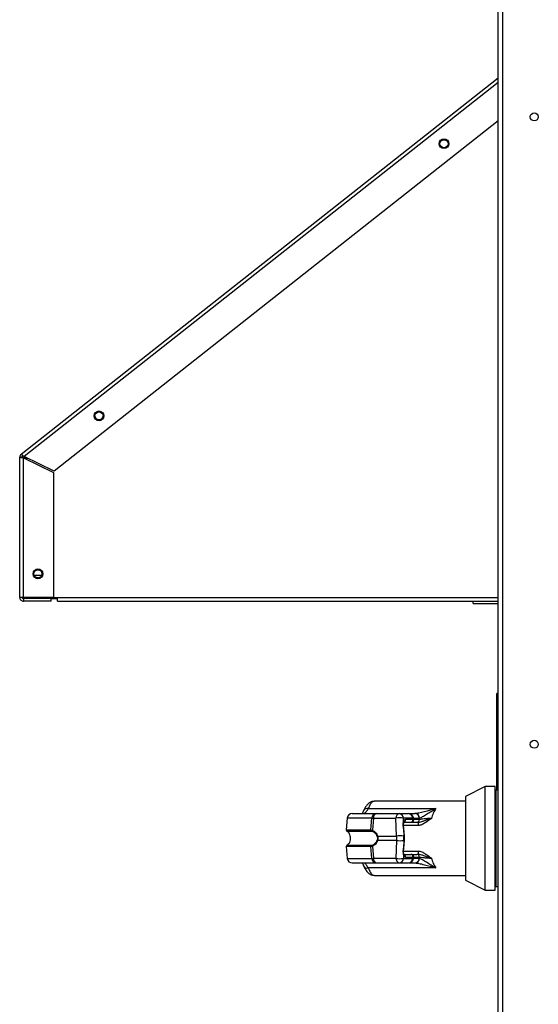
# Model space of a CAD drawing. Units: inches. Extents: x 0.3 to 10.6, y 0.4 to 8.2.
# Drawn here: x 9.3 to 9.5, y 3.1 to 3.4 of the extents above; entities that cross this region are included whole.
import ezdxf

# ---------------------------------------------------------------- set-up
doc = ezdxf.new("R2010")
doc.units = ezdxf.units.IN
doc.header["$MEASUREMENT"] = 0

msp = doc.modelspace()

# ---------------------------------------------------------------- linework, layer by layer
at = {"color": 7, "linetype": 'Continuous', "lineweight": 25}
for p, q in [((9.453884529846523, 3.00531271155443), (9.453884529846523, 3.927438173249076)), ((9.452712676717203, 3.059590053704609), (9.452712676717203, 3.886660397650752)), ((9.333985254933177, 3.248509039629695), (9.452712676717203, 3.342240643500876)), ((9.452712676717203, 3.33149065101904), (9.342202453340734, 3.244246258873702)), ((9.334253651832633, 3.247773221463263), (9.33362871238532, 3.247773221463263)), ((9.33362871238532, 3.212832235104519), (9.33362871238532, 3.247773221463263)), ((9.333985254933177, 3.248509039629695), (9.334372523792748, 3.248018481963326)), ((9.334566194888776, 3.212832235104519), (9.334566194888776, 3.247599570135965)), ((9.334566194888776, 3.247599570135965), (9.342066201581392, 3.243965065455406)), ((9.342202453340734, 3.244246258873702), (9.334702446648118, 3.247880800220504)), ((9.342066201581392, 3.243965065455406), (9.342066201581392, 3.212832235104519)), ((9.339088975974557, 3.218301005262153), (9.337230877439469, 3.218301005262153)), ((9.334566194888776, 3.212832235104519), (9.33362871238532, 3.212832235104519)), ((9.342066201581392, 3.212832235104519), (9.334566194888776, 3.212832235104519)), ((9.334566194888776, 3.21251972871462), (9.334566194888776, 3.211894752601064)), ((9.341441188801593, 3.21251972871462), (9.334566194888776, 3.21251972871462)), ((9.341441188801593, 3.21251972871462), (9.343003684084847, 3.21251972871462)), ((9.341441188801593, 3.211894752601064), (9.341441188801593, 3.21251972871462)), ((9.342066201581392, 3.212832235104519), (9.343003684084847, 3.212832235104519)), ((9.343003684084847, 3.211894752601064), (9.343003684084847, 3.212832235104519)), ((9.341441188801593, 3.211894752601064), (9.334566194888776, 3.211894752601064)), ((9.343003684084847, 3.211894752601064), (9.452712676717203, 3.211894752601064)), ((9.446519308263523, 3.211269739821265), (9.446519308263523, 3.211894752601064)), ((9.446519308263523, 3.211269739821265), (9.452712676717203, 3.211269739821265)), ((9.452712676717203, 3.188918181361708), (9.452368894021943, 3.188918181361708)), ((9.452368894021943, 3.176347856575173), (9.452368894021943, 3.188918181361708)), ((9.452368894021943, 3.164827506325909), (9.452368894021943, 3.176347856575173)), ((9.44948553399743, 3.165750248999641), (9.444564264181693, 3.163242736299974)), ((9.451946132239057, 3.165750248999641), (9.44948553399743, 3.165750248999641)), ((9.44948553399743, 3.13991361913326), (9.44948553399743, 3.165750248999641)), ((9.451946132239057, 3.13991361913326), (9.451946132239057, 3.165750248999641)), ((9.452253762018625, 3.164827506325909), (9.451946132239057, 3.164827506325909)), ((9.452712676717203, 3.164827506325909), (9.452253762018625, 3.164827506325909)), ((9.452253762018625, 3.140836361806991), (9.452253762018625, 3.164827506325909)), ((9.444564264181693, 3.162059296637837), (9.421851433228921, 3.162059296637837)), ((9.444564264181693, 3.163242736299974), (9.444564264181693, 3.142421131832926)), ((9.420362417096829, 3.160213829623496), (9.437211875783778, 3.160213829623496)), ((9.422422326633912, 3.158983512169562), (9.428054554903264, 3.158983512169562)), ((9.428054554903264, 3.158983512169562), (9.430418354263118, 3.158983512169562)), ((9.430526006352846, 3.158983512169562), (9.4319849561656, 3.158983512169562)), ((9.4319849561656, 3.158983512169562), (9.432050515408253, 3.158983512169562)), ((9.415169083757325, 3.157860425143559), (9.414909780086157, 3.154896417717359)), ((9.421035022660165, 3.154896417717359), (9.421257586755752, 3.157860425143559)), ((9.421646615594991, 3.157860425143559), (9.421417964903052, 3.154818446951417)), ((9.421646615594991, 3.157860425143559), (9.427278843864343, 3.157860425143559)), ((9.42738803593628, 3.153368077039548), (9.427278843864343, 3.157860425143559)), ((9.429178888581532, 3.155273218364526), (9.42905649666208, 3.156277195099834)), ((9.42914097568617, 3.156831900358498), (9.42911596930838, 3.157860425143559)), ((9.431479768668234, 3.157860425143559), (9.42911596930838, 3.157860425143559)), ((9.429261900955899, 3.155261796829802), (9.429188275139763, 3.15626340859243)), ((9.429259627648827, 3.156830452041896), (9.430989834327999, 3.156830452041896)), ((9.431520614863043, 3.157499225982829), (9.429649389812928, 3.157499225982829)), ((9.431062213491868, 3.156830452041896), (9.432504370165285, 3.156830452041896)), ((9.431520614863043, 3.157499225982829), (9.431479768668234, 3.157860425143559)), ((9.431685979619402, 3.157491947733575), (9.431640880140394, 3.157891279787123)), ((9.432504370165285, 3.156830452041896), (9.432792126841095, 3.156830452041896)), ((9.432792126841095, 3.156830452041896), (9.432792126841095, 3.156003829924439)), ((9.433105843217016, 3.157860425143559), (9.433065290352154, 3.157499225982829)), ((9.433105843217016, 3.157860425143559), (9.433154755985305, 3.157877841609029)), ((9.429178888581532, 3.155273218364526), (9.429225161380318, 3.153368077039548)), ((9.429178888581532, 3.155273218364526), (9.429309640404409, 3.153368077039548)), ((9.429392652778775, 3.153356582172337), (9.429261900955899, 3.155261723497315)), ((9.422696296802318, 3.153368077039548), (9.42738803593628, 3.153368077039548)), ((9.42738803593628, 3.152295791093353), (9.422696296802318, 3.152295791093353)), ((9.42738803593628, 3.152295791093353), (9.427278843864343, 3.147803442989341)), ((9.42738803593628, 3.153368077039548), (9.42738803593628, 3.152295791093353)), ((9.429225161380318, 3.152295791093353), (9.429178888581532, 3.150390649768374)), ((9.429309640404409, 3.152295791093353), (9.429178888581532, 3.150390649768374)), ((9.429225161380318, 3.152295791093353), (9.429225161380318, 3.153368077039548)), ((9.429309640404409, 3.153368077039548), (9.429225161380318, 3.153368077039548)), ((9.429225161380318, 3.152295791093353), (9.429309640404409, 3.152295791093353)), ((9.429261900955899, 3.150402144635585), (9.429392652778775, 3.152307285960563)), ((9.429309640404409, 3.152295791093353), (9.429309640404409, 3.153368077039548)), ((9.429392652778775, 3.152307212628077), (9.429392652778775, 3.153356655504823)), ((9.414909780086157, 3.150767450415541), (9.415169083757325, 3.147803442989341)), ((9.421257586755752, 3.147803442989341), (9.421035022660165, 3.150767450415541)), ((9.421417964903052, 3.150845421181483), (9.421646615594991, 3.147803442989341)), ((9.42905649666208, 3.149386673033066), (9.429178888581532, 3.150390649768374)), ((9.42914097568617, 3.148831967774402), (9.42911596930838, 3.147803442989341)), ((9.429188275139763, 3.14940045954047), (9.429261900955899, 3.150402071303099)), ((9.429259627648827, 3.148833416091005), (9.430989834327999, 3.148833416091005)), ((9.431278470993643, 3.148833416091005), (9.432504370165285, 3.148833416091005)), ((9.432792126841095, 3.148833416091005), (9.432504370165285, 3.148833416091005)), ((9.432792126841095, 3.14966001987534), (9.432792126841095, 3.148833416091005)), ((9.427278843864343, 3.147803442989341), (9.421646615594991, 3.147803442989341)), ((9.422422326633912, 3.146680355963339), (9.428054554903264, 3.146680355963339)), ((9.428054554903264, 3.146680355963339), (9.430418354263118, 3.146680355963339)), ((9.42911596930838, 3.147803442989341), (9.431479768668234, 3.147803442989341)), ((9.429649389812928, 3.148164642150071), (9.431520614863043, 3.148164642150071)), ((9.430526006352846, 3.146680355963339), (9.4319849561656, 3.146680355963339)), ((9.431520614863043, 3.148164642150071), (9.431479768668234, 3.147803442989341)), ((9.431640880140394, 3.147772588345777), (9.431686126284374, 3.148173057052861)), ((9.4319849561656, 3.146680355963339), (9.432050515408253, 3.146680355963339)), ((9.433105843217016, 3.147803442989341), (9.433065290352154, 3.148164642150071)), ((9.433154755985305, 3.147786026523872), (9.433105843217016, 3.147803442989341)), ((9.437211875783778, 3.145450038509404), (9.420362417096829, 3.145450038509404)), ((9.421851433228921, 3.143604571495063), (9.444564264181693, 3.143604571495063)), ((9.444564264181693, 3.142421131832926), (9.44948553399743, 3.13991361913326)), ((9.44948553399743, 3.13991361913326), (9.451946132239057, 3.13991361913326)), ((9.451946132239057, 3.140836361806991), (9.452253762018625, 3.140836361806991)), ((9.452253762018625, 3.140836361806991), (9.452712676717203, 3.140836361806991))]:
    msp.add_line(p, q, dxfattribs=at)
at = {"color": 8, "linetype": 'Continuous', "lineweight": 25}
for p, q in [((9.452712676717203, 3.34104620396581), (9.334702446648118, 3.247880800220504)), ((9.335530297084718, 3.247479634854801), (9.33525772023355, 3.247264440674075)), ((9.343003684084847, 3.212832235104519), (9.452712676717203, 3.212832235104519)), ((9.421257586755752, 3.157860425143559), (9.415169083757325, 3.157860425143559)), ((9.432792126841095, 3.156003829924439), (9.429207341586173, 3.156003829924439)), ((9.431644400099731, 3.157860425143559), (9.433105843217016, 3.157860425143559)), ((9.433065290352154, 3.157499225982829), (9.431685172962053, 3.157499225982829)), ((9.414909780086157, 3.154896417717359), (9.421035022660165, 3.154896417717359)), ((9.415080938108925, 3.154593334551935), (9.421197674114536, 3.154593334551935)), ((9.421197674114536, 3.151070533580965), (9.415080938108925, 3.151070533580965)), ((9.421035022660165, 3.150767450415541), (9.414909780086157, 3.150767450415541)), ((9.429207341586173, 3.14966001987534), (9.432792126841095, 3.14966001987534)), ((9.415169083757325, 3.147803442989341), (9.421257586755752, 3.147803442989341)), ((9.433105843217016, 3.147803442989341), (9.431644400099731, 3.147803442989341)), ((9.431685172962053, 3.148164642150071), (9.433065290352154, 3.148164642150071))]:
    msp.add_line(p, q, dxfattribs=at)
at = {"color": 8, "linetype": 'Continuous', "lineweight": 25, "flags": 128}
msp.add_lwpolyline([(9.42905649666208, 3.149386673033066), (9.429120662587497, 3.149388066350304), (9.429164368749266, 3.149391732974614), (9.429186001832692, 3.149397526241022), (9.429184681847941, 3.149405226152072), (9.429184241853024, 3.149405537815139)], dxfattribs=at)
at = {"color": 7, "linetype": 'Continuous', "lineweight": 25}
for centre, radius in [((9.461697028475717, 3.332500209295012), 0.001003906250000242), ((9.439215967656674, 3.325812281637765), 0.001218749999999602), ((9.43922243149961, 3.325805645286849), 0.001007812500001037), ((9.353369222141211, 3.258038932086462), 0.001218750000000046), ((9.353375685984146, 3.258032295735547), 0.001007812500001037), ((9.33815993149961, 3.218691615544981), 0.001218750000000046), ((9.33815993149961, 3.218691615544981), 0.001007812499999261), ((9.461697028475717, 3.176250209295012), 0.001003906249998465)]:
    msp.add_circle(centre, radius, dxfattribs=at)
for centre, radius, start, end in [((9.353375685984146, 3.258032303676699), 0.001007812500000842, 180, 359.9989576298677), ((9.33456618149961, 3.247773212233148), 0.0009375000000009237, 128.2900000000019, 180), ((9.33456618149961, 3.247773212233148), 0.0003125000000014921, 128.289999999883, 180), ((9.33456618149961, 3.212832240544981), 0.0009375000000009237, 180, 270.0000000000008), ((9.33456618149961, 3.212832240544981), 0.0003125000000014921, 180, 270.0000000000008), ((9.335347431499642, 3.212988490544981), 0.0004687500000017118, 199.4712206346014, 340.5287793655449), ((9.343159931499644, 3.212988490544981), 0.0004687500000002533, 199.4712206344778, 250.5287793611639), ((9.416394708706601, 3.157753192808765), 0.001230314960630202, 90, 174.9999999999919), ((9.422450011559809, 3.157789288185101), 0.001194544842267415, 91.32801330758342, 176.5859294003282), ((9.422679832944654, 3.15797622021125), 0.001039685812806267, 104.3400941948334, 186.3945877021463), ((9.42831189817206, 3.157976332823574), 0.001039536335574314, 104.3329251420021, 186.4017567551302), ((9.427976083536329, 3.157846242204399), 0.001139974003689829, 0.7128614495206274, 86.05286048149586), ((9.430339882896186, 3.157846242204402), 0.001139974003686926, 0.7128614493889383, 86.05286048166477), ((9.430418353586017, 3.157753192808765), 0.001230314960631563, 6.444432924034709, 90), ((9.431936315413216, 3.157814077491648), 0.001170445807672627, 2.269408208021885, 87.61824716219972), ((9.431995539393908, 3.157824365754915), 0.001160449383964114, 2.641240741010666, 87.28460966497127), ((9.428197406586362, 3.150854890676502), 0.007065498612511557, 82.53001590709748, 97.46998409290252), ((9.43094025072304, 3.157414821839633), 0.0005864696022726273, 274.8499133125645, 8.274688308275788), ((9.432473912554956, 3.157425614748111), 0.0005959415347967697, 272.9295711656804, 7.095347640928005), ((9.415216167165037, 3.154869612142787), 0.0003075787401597432, 175.0000000000692, 243.9253296974559), ((9.421344218250214, 3.154867163905234), 0.000310576397090397, 174.5951836882662, 241.8458286172838), ((9.421679341422495, 3.154705611327483), 0.0002846920493181304, 156.6502569832984, 216.9804663719597), ((9.415216167165037, 3.150794253789704), 0.0003075787401580123, 116.0746703025449, 185.0000000000429), ((9.421344227239459, 3.150796699403533), 0.0003105848920258428, 118.1552135675112, 185.4037741271449), ((9.421679341422497, 3.150958256805417), 0.0002846920493198165, 143.0195336281847, 203.3497430164787), ((9.422812519773736, 3.153132922253123), 0.0002623081254236969, 116.3004380655796, 142.8188978730398), ((9.422812408373, 3.152530811026255), 0.0002621378753779338, 217.1723334377359, 243.7083306237915), ((9.428306598658299, 3.146363320921256), 0.007064726870235565, 82.52919523910047, 97.47080476089955), ((9.428306598658299, 3.159298553762228), 0.007062750347483595, 262.5270925869226, 277.472907413079), ((9.430940250723042, 3.148249046293267), 0.0005864696022710745, 351.7253116916572, 85.15008668760551), ((9.432473912554956, 3.148238253384789), 0.0005959415347972132, 352.9046523591152, 87.07042883432263), ((9.416394708706601, 3.147910673123726), 0.00123031496063053, 185.0000000000089, 270.0000000000008), ((9.422450002060538, 3.147874570096224), 0.0011945347732157, 183.4136260417399, 268.67243125049), ((9.422679821510963, 3.147687640024452), 0.001039675329840712, 173.6049096187271, 255.6604084842617), ((9.428311886748851, 3.147687527419369), 0.001039525863360441, 173.5977408822265, 255.6675772206956), ((9.428197406586362, 3.154808977456398), 0.007065498612511557, 262.5300159070983, 277.4699840929034), ((9.427976093331594, 3.147817616671128), 0.001139964094044295, 273.9466803945199, 359.2875976744745), ((9.430339892691451, 3.147817616671125), 0.001139964094041223, 273.9466803943509, 359.2875976746063), ((9.430418353586019, 3.147910673123724), 0.001230314960629748, 270.0000000000008, 353.5555670759774), ((9.431936325027495, 3.147849781045806), 0.001170435821007048, 272.3813021216389, 357.7310425081477), ((9.431995539393908, 3.147839502377985), 0.001160449383964093, 272.7153903350305, 357.3587592590121)]:
    msp.add_arc(centre, radius, start, end, dxfattribs=at)
at = {"color": 8, "linetype": 'Continuous', "lineweight": 25}
for centre, radius, start, end in [((9.420120700362274, 3.159230941041228), 0.001012174364878914, 76.18372021545238, 151.3171383769884), ((9.429102055653027, 3.15612284242808), 0.0001609359156124707, 58.40639902733422, 106.4445797983088), ((9.429027455885342, 3.156681995045391), 0.000188038155909946, 354.19021082897, 52.86420152361666), ((9.42903177026254, 3.157429630969639), 0.0006215282575091134, 292.8352053244574, 6.429121310663937), ((9.43141127009763, 3.158654158613369), 0.0007966836732809337, 274.9323600032616, 286.7506595112596), ((9.429199120165103, 3.155113832326201), 0.0001606649500872995, 66.99845283774229, 97.23412247231917), ((9.429329683977265, 3.153206615570893), 0.0001627008010828131, 67.2306693995125, 97.07640620387332), ((9.429329695409724, 3.152457651780177), 0.0001630983910935048, 262.9368852284648, 292.7063648833818), ((9.429031683159122, 3.148979001863859), 0.0001832044757408357, 306.6239463679329, 10.38206147787946), ((9.429199120165103, 3.150550035806698), 0.0001606649500868589, 262.7658775276617, 293.0015471623204), ((9.429045490359778, 3.148242281065739), 0.000608869732160352, 352.6740879834029, 68.00908196227357), ((9.43141127009763, 3.147009709519533), 0.0007966836732792327, 73.24934048870435, 85.06763999672823), ((9.420102066362, 3.146390800175752), 0.0009761224400633086, 207.0794381920037, 285.4691414396792)]:
    msp.add_arc(centre, radius, start, end, dxfattribs=at)
at = {"color": 7, "linetype": 'Continuous', "lineweight": 25}
for points, knots in [([(9.33362871238532, 3.247773221463263), (9.333642804566882, 3.24775875024449), (9.333670990592227, 3.247729806100019), (9.333887758190968, 3.247686392388213), (9.334197640417296, 3.247642990167387), (9.334443354304344, 3.24761404219491), (9.334566194888776, 3.247599570135965)], [0, 0, 0, 0, 0.2499808018550327, 0.4999910897463802, 0.7500288343728594, 1, 1, 1, 1]), ([(9.334702446648118, 3.247880800220504), (9.334614965068278, 3.247968253471055), (9.33443999489876, 3.248143166979724), (9.334213978098486, 3.248359487604893), (9.334045561673436, 3.248502752609206), (9.334005356143841, 3.248506944064212), (9.333985254933177, 3.248509039629695)], [0, 0, 0, 0, 0.2499819395525268, 0.4999839099793031, 0.7500112829881613, 0.9999999999999999, 0.9999999999999999, 0.9999999999999999, 0.9999999999999999]), ([(9.334253651832633, 3.247773221463263), (9.334258367802608, 3.247758749427932), (9.334267799880884, 3.247729804932789), (9.334340039578677, 3.247686420455049), (9.334443333362682, 3.247642974174818), (9.334525237897967, 3.247614039261303), (9.334566194888776, 3.247599570135965)], [0, 0, 0, 0, 0.2500910081038081, 0.5001893516447983, 0.7500658533904437, 1, 1, 1, 1]), ([(9.334702446648118, 3.247880800220504), (9.334665717128269, 3.247903968480173), (9.334592252844898, 3.24795030830712), (9.334494172184248, 3.248004516265996), (9.334415364688425, 3.248034350143236), (9.334386804311801, 3.2480237714383), (9.334372523792748, 3.248018481963326)], [0, 0, 0, 0, 0.2498843711967922, 0.4998044170382537, 0.7498964160481436, 0.9999999999999999, 0.9999999999999999, 0.9999999999999999, 0.9999999999999999]), ([(9.335088175525478, 3.247346646391095), (9.33504929050465, 3.247397483620673), (9.334936700032983, 3.247544681372775), (9.334778523522969, 3.247752317157147), (9.334708834226744, 3.24784637249446), (9.334675093630768, 3.247891910092162)], [0, 0, 0, 0, 0.2139258854202592, 0.6194163157955165, 1, 1, 1, 1]), ([(9.45222824231343, 3.176347856575173), (9.452230724415376, 3.176347856575173), (9.452235880423489, 3.176347856575173), (9.452274000277344, 3.176347856575173), (9.452321248433234, 3.176347856575173), (9.45235344385056, 3.176347856575173), (9.452368894021943, 3.176347856575173)], [0, 0, 0, 0, 0.2707030323986699, 0.5623246189415839, 0.789965150041273, 0.9999999999999999, 0.9999999999999999, 0.9999999999999999, 0.9999999999999999]), ([(9.421850186576656, 3.162059406636566), (9.421654850052006, 3.162041092081315), (9.421206205361045, 3.161999027608246), (9.42054983310451, 3.161633517787458), (9.419838020396035, 3.160929224955165), (9.41944401174262, 3.160140066782724), (9.419232803479556, 3.1597170386958)], [0, 0, 0, 0, 0.175469995258808, 0.4030156773645858, 0.679986668393741, 1, 1, 1, 1]), ([(9.416394689599022, 3.158983512169562), (9.416466938263945, 3.158983512169562), (9.416611662954859, 3.158983512169562), (9.417803212027447, 3.158983512169562), (9.419641198169247, 3.158983512169562), (9.421496252881637, 3.158983512169562), (9.422422326633912, 3.158983512169562)], [0, 0, 0, 0, 0.2496057631855047, 0.4999970167800573, 0.7503903061581473, 1, 1, 1, 1]), ([(9.419232803479556, 3.159716983696436), (9.419169467345686, 3.15957152060005), (9.419042550808499, 3.159280033397501), (9.418927703004249, 3.159133365976776), (9.419011765971051, 3.159111692924196), (9.419031872467395, 3.159106509082024)], [0, 0, 0, 0, 0.4311372475743651, 0.8639372688525694, 0.9999999999999999, 0.9999999999999999, 0.9999999999999999, 0.9999999999999999]), ([(9.437211875783778, 3.160213829623496), (9.436240935637569, 3.159933594096322), (9.434738451249634, 3.159499942746991), (9.432979368945357, 3.15906792159822), (9.432339611388445, 3.159009783724269), (9.432050515408253, 3.158983512169562)], [0, 0, 0, 0, 0.5003026733432083, 0.7741949479332787, 1, 1, 1, 1]), ([(9.433154755985305, 3.157877841609029), (9.43338722968655, 3.157982750225303), (9.433872001690057, 3.158201513723385), (9.435236763667127, 3.159050593115587), (9.43640994902658, 3.159741537203851), (9.437211875783778, 3.160213829623496)], [0, 0, 0, 0, 0.2257591954488482, 0.470770400702211, 1, 1, 1, 1]), ([(9.437211875783778, 3.160213829623496), (9.436979689921037, 3.159863453045774), (9.436522593762476, 3.159173678974966), (9.436242169141183, 3.158236358433772), (9.436104188579876, 3.157775157795241)], [0, 0, 0, 0, 0.5079584643016644, 1, 1, 1, 1]), ([(9.421257586755752, 3.157860425143559), (9.421311089533956, 3.157862980262), (9.421403207211242, 3.157867379502262), (9.421574719282416, 3.157862479274725), (9.421646615594991, 3.157860425143559)], [0, 0, 0, 0, 0.5808090236266796, 1, 1, 1, 1]), ([(9.42905649666208, 3.156277195099834), (9.429051971930877, 3.15632861450117), (9.429042900666074, 3.156431701067955), (9.429065488094825, 3.156632483215037), (9.429110798705572, 3.156752181199865), (9.42914097568617, 3.156831900358498)], [0, 0, 0, 0, 0.2494722889213837, 0.5001466587486605, 1, 1, 1, 1]), ([(9.42914097568617, 3.156831900358498), (9.429163981605466, 3.156926042286233), (9.429210950602597, 3.15711824290541), (9.429332594961497, 3.157331291563996), (9.429481284415706, 3.157473102513811), (9.429594098697342, 3.157490633779551), (9.429649389812928, 3.157499225982829)], [0, 0, 0, 0, 0.2448028914326553, 0.4997907780503053, 0.7548437528679958, 1, 1, 1, 1]), ([(9.429188275139763, 3.15626340859243), (9.429186288117178, 3.156297689665425), (9.42918227987164, 3.156366841852644), (9.429186326572156, 3.156469688450022), (9.429197617499241, 3.156571271578861), (9.429208680041967, 3.156631212402957), (9.429214454837334, 3.156662502315399)], [0, 0, 0, 0, 0.2347622325994625, 0.4735651612463247, 0.7251939682391139, 1, 1, 1, 1]), ([(9.429214454837334, 3.156662777312222), (9.429226958634722, 3.156718764300739), (9.429250475004107, 3.156824061168717), (9.429284213290936, 3.156876834540098), (9.429269498323256, 3.156867944003389), (9.42926688756496, 3.156866366627007)], [0, 0, 0, 0, 0.4829273770986962, 0.9082599656824896, 1, 1, 1, 1]), ([(9.430989834327999, 3.156830452041896), (9.431063989734058, 3.156833307417973), (9.431178183741588, 3.156837704492369), (9.431314055686805, 3.156877534699297), (9.431425986115986, 3.156935525545136), (9.431540865769328, 3.157037327588992), (9.431633702556221, 3.157179178789905), (9.431688779180769, 3.157345370352568), (9.431685183785536, 3.157458797407007), (9.431683412982386, 3.157514662471172)], [0, 0, 0, 0, 0.2134046583830547, 0.3286278703210854, 0.4481052600750666, 0.5758279629015859, 0.7146776516647736, 0.8594731091619099, 1, 1, 1, 1]), ([(9.431683412982386, 3.157514662471172), (9.431676663032793, 3.157513212525218), (9.431662877313691, 3.157510251236788), (9.431568686633094, 3.157502951515959), (9.431520614863043, 3.157499225982829)], [0, 0, 0, 0, 0.4896334780981532, 1, 1, 1, 1]), ([(9.432792126841095, 3.156830452041896), (9.433025307314027, 3.156862279235485), (9.433537276588929, 3.156932158779941), (9.434269777915318, 3.157215634412842), (9.435124100877466, 3.157506667928152), (9.435773964603978, 3.157684694675277), (9.436104188579876, 3.157775157795241)], [0, 0, 0, 0, 0.2051465807400463, 0.4504182741771008, 0.7207336628018391, 1, 1, 1, 1]), ([(9.436104188579876, 3.157775157795241), (9.435604041588622, 3.157408915383109), (9.434854627824768, 3.156860142503616), (9.433893766466017, 3.156260147468827), (9.433275377817568, 3.156039856107699), (9.432947579986218, 3.156015418899458), (9.432792126841095, 3.156003829924439)], [0, 0, 0, 0, 0.5004031420929446, 0.7497975769527462, 0.881345299264926, 1, 1, 1, 1]), ([(9.436104188579876, 3.157775157795241), (9.435778123939688, 3.157759171141077), (9.435120756531022, 3.15772694101206), (9.434257599327529, 3.157650439089233), (9.433531038991138, 3.157572235537435), (9.43322067631207, 3.157523583884873), (9.433065290352154, 3.157499225982829)], [0, 0, 0, 0, 0.2462506868792136, 0.4964573154037981, 0.747896674817769, 1, 1, 1, 1]), ([(9.415080938108925, 3.154593334551935), (9.415155574117222, 3.154548535877246), (9.415331914070311, 3.15444269157537), (9.415567439483285, 3.15415880017631), (9.41578325883798, 3.153727629987118), (9.415915895450539, 3.153143543228913), (9.415914608565725, 3.152475722075021), (9.415753744525002, 3.151846487794665), (9.415478283253506, 3.151340249266112), (9.41520091372539, 3.15115197236545), (9.415080938108925, 3.151070533580965)], [0, 0, 0, 0, 0.06383362655313184, 0.1508175339061308, 0.2682776755784522, 0.417778221185469, 0.5877667109217634, 0.7539275079400021, 0.8935618518366473, 1, 1, 1, 1]), ([(9.421035022660165, 3.154896417717359), (9.42108020666162, 3.15489442413998), (9.421170177603136, 3.154890454504091), (9.421335612503178, 3.154842378746039), (9.421417964903052, 3.154818446951417)], [0, 0, 0, 0, 0.5022066090595336, 1, 1, 1, 1]), ([(9.421451917844157, 3.154534356899916), (9.42139924704537, 3.154552102159463), (9.421291817447727, 3.15458829614431), (9.42122945922344, 3.154591633461378), (9.421197674114536, 3.154593334551935)], [0, 0, 0, 0, 0.490282007413273, 1, 1, 1, 1]), ([(9.421417964903052, 3.154818446951417), (9.421686342070517, 3.154661939223907), (9.422089841277915, 3.154426633275203), (9.42250150644698, 3.153880172926122), (9.422631253610566, 3.153539072933505), (9.422696296802318, 3.153368077039548)], [0, 0, 0, 0, 0.4976124905917711, 0.7481495070530051, 0.9999999999999999, 0.9999999999999999, 0.9999999999999999, 0.9999999999999999]), ([(9.422603531207288, 3.153291444591479), (9.422542029118764, 3.153444739672037), (9.422418937661297, 3.153751547381211), (9.422036338244588, 3.154225225194183), (9.4216855414199, 3.154410780696184), (9.421451917844157, 3.154534356899916)], [0, 0, 0, 0, 0.2501201204671727, 0.500595197831047, 1, 1, 1, 1]), ([(9.421197674114536, 3.151070533580965), (9.421229477460097, 3.151072237110362), (9.421291832697316, 3.151075577135688), (9.421399274907909, 3.151111775363657), (9.421451917844157, 3.151129511232984)], [0, 0, 0, 0, 0.5100348740350907, 1, 1, 1, 1]), ([(9.422696296802318, 3.152295791093353), (9.422632015097411, 3.152126433264711), (9.422503131465028, 3.151786873942833), (9.422092476840023, 3.151239108417286), (9.421687643364592, 3.151002822351515), (9.421417964903052, 3.150845421181483)], [0, 0, 0, 0, 0.2493611074940639, 0.4999644199641205, 1, 1, 1, 1]), ([(9.421451917844157, 3.151129511232984), (9.421686377447465, 3.151253617909657), (9.422037952461235, 3.151439717373894), (9.422420006198458, 3.151914446090041), (9.422542520530223, 3.152220174457949), (9.422603531207288, 3.152372423541422)], [0, 0, 0, 0, 0.5012480036144432, 0.7516274500499116, 1, 1, 1, 1]), ([(9.422603531207288, 3.153291444591479), (9.422623329701983, 3.1532181944955), (9.422662841893057, 3.153072008038744), (9.422680469595969, 3.152832555916075), (9.422662701715993, 3.152592662352604), (9.422623360746778, 3.152446231157737), (9.422603531207288, 3.152372423541422)], [0, 0, 0, 0, 0.2504327484534178, 0.4997928762097377, 0.747874109033082, 1, 1, 1, 1]), ([(9.422696296802318, 3.153368077039548), (9.422717421990313, 3.153280230271521), (9.422758921398376, 3.153107659552906), (9.422775980224923, 3.152832064933226), (9.422758919218044, 3.152556409633248), (9.422717421317689, 3.152383705944419), (9.422696296802318, 3.152295791093353)], [0, 0, 0, 0, 0.2544377622771613, 0.4998306535901014, 0.7453886833820912, 1, 1, 1, 1]), ([(9.421417964903052, 3.150845421181483), (9.421335640195428, 3.150821498916344), (9.42117018403994, 3.150773419960039), (9.4210802226663, 3.150769446721352), (9.421035022660165, 3.150767450415541)], [0, 0, 0, 0, 0.4975620724330526, 1, 1, 1, 1]), ([(9.42905649666208, 3.149386673033066), (9.429052087227127, 3.149337788393094), (9.429043216403842, 3.14923944313858), (9.429063415842187, 3.149037907291739), (9.429109442913523, 3.148915694657358), (9.42914097568617, 3.148831967774402)], [0, 0, 0, 0, 0.2373636781331199, 0.4775240515680804, 1, 1, 1, 1]), ([(9.429649389812928, 3.148164642150071), (9.429594098579566, 3.148173234026222), (9.429481284057625, 3.148190764624504), (9.429332598112568, 3.148332579159997), (9.429210945889823, 3.148545607846343), (9.42916398066483, 3.148737817640628), (9.42914097568617, 3.148831967774402)], [0, 0, 0, 0, 0.2451556390309287, 0.5002079811990737, 0.7551868488055422, 1, 1, 1, 1]), ([(9.429214454837334, 3.149001365817501), (9.429208708366172, 3.149032617046031), (9.429197645076885, 3.149092782906457), (9.429186357863951, 3.149194201207332), (9.429182277479931, 3.149297225810121), (9.429186285808651, 3.149366218506912), (9.429188275139763, 3.14940045954047)], [0, 0, 0, 0, 0.2740129574677784, 0.5275384722516008, 0.7655176304353162, 1, 1, 1, 1]), ([(9.42926688756496, 3.148797501505893), (9.429269498323256, 3.148795924129511), (9.429284213290934, 3.148787033592802), (9.429250475004107, 3.148839806964183), (9.429226958634722, 3.148945103832161), (9.429214454837334, 3.149001090820678)], [0, 0, 0, 0, 0.0917400343175104, 0.5170726229013038, 1, 1, 1, 1]), ([(9.431683412982386, 3.148149205661728), (9.431685240325244, 3.148204944767112), (9.431689221238763, 3.148326373844853), (9.431623192015989, 3.148517186857769), (9.431488850082884, 3.148689607804451), (9.431308431398968, 3.148797361787183), (9.431162998771345, 3.14883028822163), (9.431085907864963, 3.148833461371565), (9.43106718051412, 3.148833409487359), (9.43106294681673, 3.148833397757883)], [0, 0, 0, 0, 0.157971904067777, 0.3441458647031068, 0.5613216811220254, 0.769641280171056, 0.9277417028201732, 0.9836645467507537, 1, 1, 1, 1]), ([(9.432792126841095, 3.14966001987534), (9.432947580678949, 3.149648440005867), (9.433275382667285, 3.149624021797283), (9.433893756640783, 3.149403687191122), (9.4348546391064, 3.148803745425676), (9.435604045199147, 3.148254961336216), (9.436104188579876, 3.147888710337659)], [0, 0, 0, 0, 0.1186543186065465, 0.2502036752562247, 0.4995961837711081, 1, 1, 1, 1]), ([(9.436104188579876, 3.147888710337659), (9.435773964603978, 3.147979173457623), (9.435124100877468, 3.148157200204747), (9.434269777915317, 3.148448233720058), (9.43353727658893, 3.148731709352959), (9.433025307314027, 3.148801588897414), (9.432792126841095, 3.148833416091005)], [0, 0, 0, 0, 0.2792663371981609, 0.5495817258228992, 0.7948534192599536, 1, 1, 1, 1]), ([(9.416394689599022, 3.146680355963339), (9.416466938263945, 3.146680355963339), (9.416611662954859, 3.146680355963339), (9.417803212027447, 3.146680355963339), (9.419641198169247, 3.146680355963339), (9.421496252881637, 3.146680355963339), (9.422422326633912, 3.146680355963339)], [0, 0, 0, 0, 0.2496057631855047, 0.4999970167800573, 0.7503903061581473, 1, 1, 1, 1]), ([(9.418960446625844, 3.146615365047452), (9.418956413539066, 3.146614503036111), (9.418902727652164, 3.146603028489209), (9.419008531719507, 3.146455882474524), (9.419153659211474, 3.146126507038827), (9.419232803479556, 3.145946884436464)], [0, 0, 0, 0, 0.03561461726976265, 0.4740791408415631, 1, 1, 1, 1]), ([(9.421257586755752, 3.147803442989341), (9.421311089548427, 3.147800877526784), (9.421403207268769, 3.147796460475812), (9.421574719285584, 3.147801380541598), (9.421646615594991, 3.147803442989341)], [0, 0, 0, 0, 0.5808089092407407, 1, 1, 1, 1]), ([(9.432050515408253, 3.146680355963339), (9.432339613469592, 3.146654085482795), (9.432979364607093, 3.146595950987765), (9.434738388556589, 3.146163907996754), (9.436240900433232, 3.145730270268075), (9.437211875783778, 3.145450038509404)], [0, 0, 0, 0, 0.2258048125036959, 0.4996881853276088, 1, 1, 1, 1]), ([(9.433065290352154, 3.148164642150071), (9.433220676096663, 3.148140274436828), (9.433531037916582, 3.148091603254969), (9.434257600109405, 3.148013436773724), (9.43512075644022, 3.1479369252189), (9.435778123909582, 3.14790469636122), (9.436104188579876, 3.147888710337659)], [0, 0, 0, 0, 0.2521036696927077, 0.5035426768399733, 0.7537493092735743, 1, 1, 1, 1]), ([(9.437211875783778, 3.145450038509404), (9.43640994902658, 3.145922330929049), (9.435236763667127, 3.146613275017313), (9.433872001690057, 3.147462354409515), (9.43338722968655, 3.147681117907597), (9.433154755985305, 3.147786026523872)], [0, 0, 0, 0, 0.5292295992977889, 0.7742408045511517, 1, 1, 1, 1]), ([(9.436104188579876, 3.147888710337659), (9.436242169141183, 3.147427509699128), (9.436522593762476, 3.146490189157933), (9.436979689921037, 3.145800415087126), (9.437211875783778, 3.145450038509404)], [0, 0, 0, 0, 0.4920415356983357, 1, 1, 1, 1]), ([(9.419232803479556, 3.145946811103978), (9.419393142306957, 3.14561285177382), (9.419711779428203, 3.144949183208328), (9.420334785799966, 3.144206621700619), (9.421057924134393, 3.14370129122702), (9.421589144032996, 3.143636365923266), (9.421850186576656, 3.143604461496334)], [0, 0, 0, 0, 0.2560440691153699, 0.5088296229723647, 0.7586378730785026, 1, 1, 1, 1])]:
    msp.add_open_spline(points, degree=3, knots=knots, dxfattribs=at)
at = {"color": 8, "linetype": 'Continuous', "lineweight": 25}
for points, knots in [([(9.421851433228921, 3.16201207051673), (9.421710265414939, 3.162002715845588), (9.421381321907553, 3.16198091797078), (9.420869485865301, 3.161388154613999), (9.420531875950768, 3.160606280863675), (9.420362417096829, 3.160213829623496)], [0, 0, 0, 0, 0.2724302679937283, 0.6348059472211578, 0.9999999999999999, 0.9999999999999999, 0.9999999999999999, 0.9999999999999999]), ([(9.419371328545969, 3.159092447577797), (9.419493749351552, 3.15913624542648), (9.419708910936528, 3.159213222656748), (9.420024584483729, 3.159633583961939), (9.420221675503017, 3.159952915374693), (9.420321908433122, 3.16013718200412), (9.420350802573575, 3.160191485829287), (9.42035948672905, 3.160208192238889), (9.420362417096829, 3.160213829623496)], [0, 0, 0, 0, 0.3972331651578935, 0.6981600636565203, 0.9155565244066965, 0.9743947130815798, 0.991359792212766, 1, 1, 1, 1]), ([(9.420362417096829, 3.145450038509404), (9.420361610420947, 3.145451585349073), (9.42035385939228, 3.145466448318098), (9.420326341698171, 3.145518515328429), (9.420120800381326, 3.145894730976646), (9.419837610832554, 3.146349949362703), (9.41960830559248, 3.146448247557212), (9.419541606578901, 3.146476839981039)], [0, 0, 0, 0, 0.00288719608697547, 0.02774192236733659, 0.09855461030998458, 0.7377926546018174, 1, 1, 1, 1]), ([(9.431665446523269, 3.148150195650292), (9.431669643859708, 3.14815063977936), (9.431683046516987, 3.148152057942945), (9.431586752377912, 3.148159518221541), (9.431520614863043, 3.148164642150071)], [0, 0, 0, 0, 0.3131719593136348, 1, 1, 1, 1]), ([(9.420362417096829, 3.145450038509404), (9.420530756451456, 3.145059847104758), (9.420867976689458, 3.144278209093654), (9.421379794994381, 3.143683663606182), (9.42170992361665, 3.143660935167086), (9.421851433228921, 3.143651192623159)], [0, 0, 0, 0, 0.3628617154256938, 0.7268907161296045, 1, 1, 1, 1])]:
    msp.add_open_spline(points, degree=3, knots=knots, dxfattribs=at)

doc.saveas('drawing.dxf')
